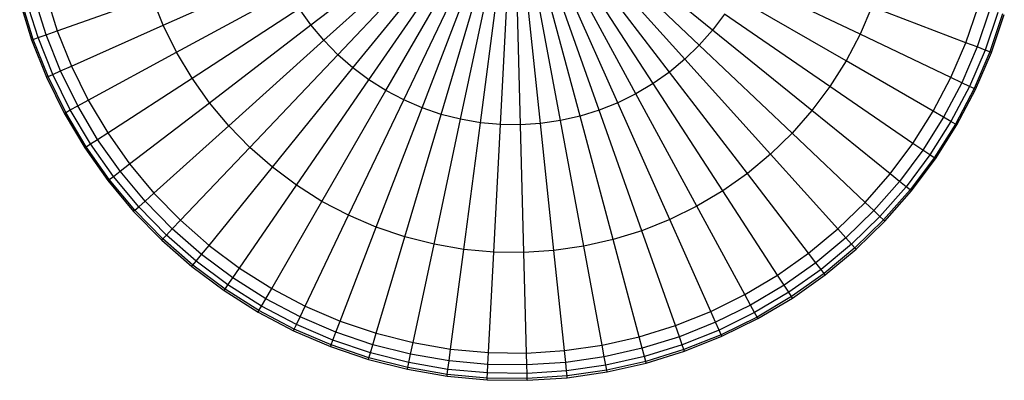
# Model space of a CAD drawing. Units: millimetres. Extents: x -2575 to 2502, y -2000 to 2000.
# Drawn here: x -558 to -269, y -68 to 38 of the extents above; entities that cross this region are included whole.
import ezdxf

# ---------------------------------------------------------------- set-up
doc = ezdxf.new("R2010")
doc.units = ezdxf.units.MM
doc.layers.add('МАФЫ НАШИ', color=7, linetype='Continuous', lineweight=25)

# ---------------------------------------------------------------- blocks, each defined once
blk = doc.blocks.new('апеее')
at = {"layer": 'МАФЫ НАШИ'}
for p, q in [((-7339.54, 2709.44), (-7309.76, 2732.29)), ((-7221.64, 2707.89), (-7250.81, 2731.52)), ((-7335.78, 2704.9), (-7307.88, 2730.02)), ((-7225.53, 2703.46), (-7252.76, 2729.3)), ((-7331.66, 2700.68), (-7305.82, 2727.91)), ((-7327.23, 2696.79), (-7303.61, 2725.97)), ((-7234.28, 2695.58), (-7257.13, 2725.36)), ((-7229.75, 2699.35), (-7254.87, 2727.24)), ((-7382.86, 2709.34), (-7348.57, 2724.6)), ((-7322.51, 2693.27), (-7301.25, 2724.2)), ((-7317.52, 2690.12), (-7298.75, 2722.63)), ((-7239.1, 2692.18), (-7259.54, 2723.66)), ((-7178.34, 2706.66), (-7212.22, 2722.82)), ((-7312.3, 2687.38), (-7296.14, 2721.26)), ((-7306.89, 2685.05), (-7293.44, 2720.09)), ((-7254.92, 2684.37), (-7267.45, 2719.75)), ((-7249.45, 2686.55), (-7264.72, 2720.85)), ((-7244.16, 2689.16), (-7262.07, 2722.15)), ((-7419.63, 2705.69), (-7423.08, 2716.8)), ((-7417.28, 2706.52), (-7420.67, 2717.44)), ((-7417.28, 2718.35), (-7413.97, 2707.69)), ((-7413.97, 2707.69), (-7386.14, 2717.55)), ((-7382.86, 2709.34), (-7386.14, 2717.55)), ((-7378.95, 2701.4), (-7345.96, 2719.32)), ((-7301.31, 2683.16), (-7290.65, 2719.15)), ((-7295.59, 2681.7), (-7287.79, 2718.42)), ((-7289.78, 2680.71), (-7284.88, 2717.92)), ((-7283.91, 2680.17), (-7281.95, 2717.65)), ((-7278.02, 2680.09), (-7279, 2717.61)), ((-7272.14, 2680.48), (-7276.06, 2717.81)), ((-7266.3, 2681.32), (-7273.14, 2718.23)), ((-7260.55, 2682.62), (-7270.27, 2718.88)), ((-7182.46, 2698.83), (-7214.97, 2717.6)), ((-7425.02, 2716.28), (-7421.52, 2705.02)), ((-7421.05, 2705.18), (-7424.53, 2716.41)), ((-7374.43, 2693.81), (-7342.95, 2714.25)), ((-7339.54, 2709.44), (-7342.95, 2714.25)), ((-7174.85, 2714.78), (-7178.34, 2706.66)), ((-7147.28, 2704.2), (-7174.85, 2714.78)), ((-7147.28, 2704.2), (-7143.7, 2714.77)), ((-7140.34, 2713.77), (-7144.01, 2702.94)), ((-7218.11, 2712.62), (-7221.64, 2707.89)), ((-7187.18, 2691.35), (-7218.11, 2712.62)), ((-7137.94, 2713.06), (-7141.68, 2702.05)), ((-7136.5, 2712.64), (-7140.27, 2701.51)), ((-7139.81, 2701.33), (-7136.02, 2712.49)), ((-7409.84, 2697.32), (-7382.86, 2709.34)), ((-7378.95, 2701.4), (-7382.86, 2709.34)), ((-7369.33, 2686.58), (-7339.54, 2709.44)), ((-7335.78, 2704.9), (-7339.54, 2709.44)), ((-7421.52, 2705.02), (-7421.05, 2705.18)), ((-7421.05, 2705.18), (-7419.63, 2705.69)), ((-7416.7, 2694.27), (-7421.05, 2705.18)), ((-7419.63, 2705.69), (-7417.28, 2706.52)), ((-7415.32, 2694.88), (-7419.63, 2705.69)), ((-7417.28, 2706.52), (-7413.97, 2707.69)), ((-7413.04, 2695.9), (-7417.28, 2706.52)), ((-7413.97, 2707.69), (-7409.84, 2697.32)), ((-7221.64, 2707.89), (-7225.53, 2703.46)), ((-7192.47, 2684.27), (-7221.64, 2707.89)), ((-7178.34, 2706.66), (-7182.46, 2698.83)), ((-7151.69, 2693.95), (-7178.34, 2706.66)), ((-7421.52, 2705.02), (-7417.15, 2694.07)), ((-7363.67, 2679.79), (-7335.78, 2704.9)), ((-7331.66, 2700.68), (-7335.78, 2704.9)), ((-7225.53, 2703.46), (-7229.75, 2699.35)), ((-7198.3, 2677.62), (-7225.53, 2703.46)), ((-7151.69, 2693.95), (-7147.28, 2704.2)), ((-7144.01, 2702.94), (-7148.53, 2692.44)), ((-7144.01, 2702.94), (-7147.28, 2704.2)), ((-7141.68, 2702.05), (-7144.01, 2702.94)), ((-7404.9, 2687.31), (-7378.95, 2701.4)), ((-7374.43, 2693.81), (-7378.95, 2701.4)), ((-7357.5, 2673.45), (-7331.66, 2700.68)), ((-7327.23, 2696.79), (-7331.66, 2700.68)), ((-7229.75, 2699.35), (-7234.28, 2695.58)), ((-7204.63, 2671.45), (-7229.75, 2699.35)), ((-7141.68, 2702.05), (-7146.27, 2691.36)), ((-7140.27, 2701.51), (-7144.91, 2690.71)), ((-7144.46, 2690.5), (-7139.81, 2701.33)), ((-7140.27, 2701.51), (-7141.68, 2702.05)), ((-7139.81, 2701.33), (-7140.27, 2701.51)), ((-7413.04, 2695.9), (-7409.84, 2697.32)), ((-7409.84, 2697.32), (-7404.9, 2687.31)), ((-7350.85, 2667.62), (-7327.23, 2696.79)), ((-7322.51, 2693.27), (-7327.23, 2696.79)), ((-7182.46, 2698.83), (-7187.18, 2691.35)), ((-7156.89, 2684.07), (-7182.46, 2698.83)), ((-7417.15, 2694.07), (-7416.7, 2694.27)), ((-7417.15, 2694.07), (-7411.94, 2683.49)), ((-7416.7, 2694.27), (-7415.32, 2694.88)), ((-7411.5, 2683.73), (-7416.7, 2694.27)), ((-7415.32, 2694.88), (-7413.04, 2695.9)), ((-7410.18, 2684.45), (-7415.32, 2694.88)), ((-7407.98, 2685.64), (-7413.04, 2695.9)), ((-7399.19, 2677.72), (-7374.43, 2693.81)), ((-7369.33, 2686.58), (-7374.43, 2693.81)), ((-7234.28, 2695.58), (-7239.1, 2692.18)), ((-7211.43, 2665.8), (-7234.28, 2695.58)), ((-7156.89, 2684.07), (-7151.69, 2693.95)), ((-7148.53, 2692.44), (-7151.69, 2693.95)), ((-7343.77, 2662.33), (-7322.51, 2693.27)), ((-7317.52, 2690.12), (-7322.51, 2693.27)), ((-7239.1, 2692.18), (-7244.16, 2689.16)), ((-7218.65, 2660.69), (-7239.1, 2692.18)), ((-7187.18, 2691.35), (-7192.47, 2684.27)), ((-7162.84, 2674.63), (-7187.18, 2691.35)), ((-7148.53, 2692.44), (-7153.85, 2682.32)), ((-7146.27, 2691.36), (-7151.68, 2681.06)), ((-7144.91, 2690.71), (-7150.38, 2680.31)), ((-7146.27, 2691.36), (-7148.53, 2692.44)), ((-7144.91, 2690.71), (-7146.27, 2691.36)), ((-7144.46, 2690.5), (-7144.91, 2690.71)), ((-7336.29, 2657.61), (-7317.52, 2690.12)), ((-7312.3, 2687.38), (-7317.52, 2690.12)), ((-7244.16, 2689.16), (-7249.45, 2686.55)), ((-7226.25, 2656.17), (-7244.16, 2689.16)), ((-7149.95, 2680.06), (-7144.46, 2690.5)), ((-7410.18, 2684.45), (-7407.98, 2685.64)), ((-7407.98, 2685.64), (-7404.9, 2687.31)), ((-7402.13, 2675.81), (-7407.98, 2685.64)), ((-7404.9, 2687.31), (-7399.19, 2677.72)), ((-7392.75, 2668.61), (-7369.33, 2686.58)), ((-7363.67, 2679.79), (-7369.33, 2686.58)), ((-7328.46, 2653.5), (-7312.3, 2687.38)), ((-7320.34, 2650.01), (-7306.89, 2685.05)), ((-7306.89, 2685.05), (-7312.3, 2687.38)), ((-7301.31, 2683.16), (-7306.89, 2685.05)), ((-7249.45, 2686.55), (-7254.92, 2684.37)), ((-7234.18, 2652.26), (-7249.45, 2686.55)), ((-7411.94, 2683.49), (-7411.5, 2683.73)), ((-7411.94, 2683.49), (-7405.91, 2673.36)), ((-7411.5, 2683.73), (-7410.18, 2684.45)), ((-7405.49, 2673.63), (-7411.5, 2683.73)), ((-7404.23, 2674.45), (-7410.18, 2684.45)), ((-7311.97, 2647.16), (-7301.31, 2683.16)), ((-7295.59, 2681.7), (-7301.31, 2683.16)), ((-7260.55, 2682.62), (-7266.3, 2681.32)), ((-7254.92, 2684.37), (-7260.55, 2682.62)), ((-7250.84, 2646.36), (-7260.55, 2682.62)), ((-7242.39, 2648.99), (-7254.92, 2684.37)), ((-7192.47, 2684.27), (-7198.3, 2677.62)), ((-7169.52, 2665.69), (-7192.47, 2684.27)), ((-7162.84, 2674.63), (-7156.89, 2684.07)), ((-7153.85, 2682.32), (-7159.95, 2672.64)), ((-7153.85, 2682.32), (-7156.89, 2684.07)), ((-7151.68, 2681.06), (-7153.85, 2682.32)), ((-7385.62, 2660.03), (-7363.67, 2679.79)), ((-7357.5, 2673.45), (-7363.67, 2679.79)), ((-7303.4, 2644.99), (-7295.59, 2681.7)), ((-7289.78, 2680.71), (-7295.59, 2681.7)), ((-7294.68, 2643.49), (-7289.78, 2680.71)), ((-7283.91, 2680.17), (-7289.78, 2680.71)), ((-7285.88, 2642.68), (-7283.91, 2680.17)), ((-7278.02, 2680.09), (-7283.91, 2680.17)), ((-7272.14, 2680.48), (-7278.02, 2680.09)), ((-7277.04, 2642.56), (-7278.02, 2680.09)), ((-7266.3, 2681.32), (-7272.14, 2680.48)), ((-7268.21, 2643.14), (-7272.14, 2680.48)), ((-7259.46, 2644.41), (-7266.3, 2681.32)), ((-7151.68, 2681.06), (-7157.89, 2671.23)), ((-7150.38, 2680.31), (-7156.65, 2670.38)), ((-7156.24, 2670.09), (-7149.95, 2680.06)), ((-7150.38, 2680.31), (-7151.68, 2681.06)), ((-7149.95, 2680.06), (-7150.38, 2680.31)), ((-7402.13, 2675.81), (-7399.19, 2677.72)), ((-7399.19, 2677.72), (-7392.75, 2668.61)), ((-7198.3, 2677.62), (-7204.63, 2671.45)), ((-7176.88, 2657.29), (-7198.3, 2677.62)), ((-7405.91, 2673.36), (-7405.49, 2673.63)), ((-7405.91, 2673.36), (-7399.11, 2663.73)), ((-7405.49, 2673.63), (-7404.23, 2674.45)), ((-7398.71, 2664.04), (-7405.49, 2673.63)), ((-7404.23, 2674.45), (-7402.13, 2675.81)), ((-7397.52, 2664.95), (-7404.23, 2674.45)), ((-7395.53, 2666.48), (-7402.13, 2675.81)), ((-7377.83, 2652.03), (-7357.5, 2673.45)), ((-7350.85, 2667.62), (-7357.5, 2673.45)), ((-7169.52, 2665.69), (-7162.84, 2674.63)), ((-7159.95, 2672.64), (-7162.84, 2674.63)), ((-7204.63, 2671.45), (-7211.43, 2665.8)), ((-7184.87, 2649.51), (-7204.63, 2671.45)), ((-7159.95, 2672.64), (-7166.8, 2663.48)), ((-7157.89, 2671.23), (-7164.85, 2661.91)), ((-7156.65, 2670.38), (-7163.68, 2660.96)), ((-7157.89, 2671.23), (-7159.95, 2672.64)), ((-7156.65, 2670.38), (-7157.89, 2671.23)), ((-7156.24, 2670.09), (-7156.65, 2670.38)), ((-7395.53, 2666.48), (-7392.75, 2668.61)), ((-7392.75, 2668.61), (-7385.62, 2660.03)), ((-7369.44, 2644.67), (-7350.85, 2667.62)), ((-7343.77, 2662.33), (-7350.85, 2667.62)), ((-7163.3, 2660.65), (-7156.24, 2670.09)), ((-7398.71, 2664.04), (-7397.52, 2664.95)), ((-7397.52, 2664.95), (-7395.53, 2666.48)), ((-7390.08, 2656.01), (-7397.52, 2664.95)), ((-7388.22, 2657.68), (-7395.53, 2666.48)), ((-7211.43, 2665.8), (-7218.65, 2660.69)), ((-7193.45, 2642.37), (-7211.43, 2665.8)), ((-7176.88, 2657.29), (-7169.52, 2665.69)), ((-7166.8, 2663.48), (-7169.52, 2665.69)), ((-7399.11, 2663.73), (-7398.71, 2664.04)), ((-7399.11, 2663.73), (-7391.57, 2654.67)), ((-7391.2, 2655), (-7398.71, 2664.04)), ((-7360.49, 2638), (-7343.77, 2662.33)), ((-7336.29, 2657.61), (-7343.77, 2662.33)), ((-7166.8, 2663.48), (-7174.34, 2654.88)), ((-7164.85, 2661.91), (-7172.52, 2653.16)), ((-7164.85, 2661.91), (-7166.8, 2663.48)), ((-7163.68, 2660.96), (-7164.85, 2661.91)), ((-7388.22, 2657.68), (-7385.62, 2660.03)), ((-7385.62, 2660.03), (-7377.83, 2652.03)), ((-7218.65, 2660.69), (-7226.25, 2656.17)), ((-7202.57, 2635.93), (-7218.65, 2660.69)), ((-7163.68, 2660.96), (-7171.43, 2652.13)), ((-7171.07, 2651.78), (-7163.3, 2660.65)), ((-7163.3, 2660.65), (-7163.68, 2660.96)), ((-7391.2, 2655), (-7390.08, 2656.01)), ((-7390.08, 2656.01), (-7388.22, 2657.68)), ((-7381.96, 2647.68), (-7390.08, 2656.01)), ((-7380.24, 2649.49), (-7388.22, 2657.68)), ((-7351.05, 2632.04), (-7336.29, 2657.61)), ((-7328.46, 2653.5), (-7336.29, 2657.61)), ((-7226.25, 2656.17), (-7234.18, 2652.26)), ((-7212.16, 2630.22), (-7226.25, 2656.17)), ((-7184.87, 2649.51), (-7176.88, 2657.29)), ((-7174.34, 2654.88), (-7176.88, 2657.29)), ((-7391.57, 2654.67), (-7391.2, 2655)), ((-7391.57, 2654.67), (-7383.34, 2646.22)), ((-7383, 2646.59), (-7391.2, 2655)), ((-7341.18, 2626.84), (-7328.46, 2653.5)), ((-7320.34, 2650.01), (-7328.46, 2653.5)), ((-7174.34, 2654.88), (-7182.53, 2646.9)), ((-7172.52, 2653.16), (-7180.85, 2645.04)), ((-7172.52, 2653.16), (-7174.34, 2654.88)), ((-7171.43, 2652.13), (-7172.52, 2653.16)), ((-7380.24, 2649.49), (-7377.83, 2652.03)), ((-7377.83, 2652.03), (-7369.44, 2644.67)), ((-7234.18, 2652.26), (-7242.39, 2648.99)), ((-7222.17, 2625.29), (-7234.18, 2652.26)), ((-7171.43, 2652.13), (-7179.85, 2643.93)), ((-7179.51, 2643.56), (-7171.07, 2651.78)), ((-7171.07, 2651.78), (-7171.43, 2652.13)), ((-7383, 2646.59), (-7381.96, 2647.68)), ((-7381.96, 2647.68), (-7380.24, 2649.49)), ((-7373.22, 2640.01), (-7381.96, 2647.68)), ((-7371.64, 2641.95), (-7380.24, 2649.49)), ((-7330.92, 2622.44), (-7320.34, 2650.01)), ((-7311.97, 2647.16), (-7320.34, 2650.01)), ((-7242.39, 2648.99), (-7250.84, 2646.36)), ((-7232.54, 2621.15), (-7242.39, 2648.99)), ((-7193.45, 2642.37), (-7184.87, 2649.51)), ((-7182.53, 2646.9), (-7184.87, 2649.51)), ((-7383.34, 2646.22), (-7383, 2646.59)), ((-7383.34, 2646.22), (-7374.48, 2638.45)), ((-7374.16, 2638.84), (-7383, 2646.59)), ((-7371.64, 2641.95), (-7369.44, 2644.67)), ((-7369.44, 2644.67), (-7360.49, 2638)), ((-7320.35, 2618.85), (-7311.97, 2647.16)), ((-7303.4, 2644.99), (-7311.97, 2647.16)), ((-7309.54, 2616.1), (-7303.4, 2644.99)), ((-7294.68, 2643.49), (-7303.4, 2644.99)), ((-7259.46, 2644.41), (-7268.21, 2643.14)), ((-7250.84, 2646.36), (-7259.46, 2644.41)), ((-7254.08, 2615.38), (-7259.46, 2644.41)), ((-7243.19, 2617.84), (-7250.84, 2646.36)), ((-7182.53, 2646.9), (-7191.32, 2639.59)), ((-7180.85, 2645.04), (-7189.8, 2637.61)), ((-7180.85, 2645.04), (-7182.53, 2646.9)), ((-7179.85, 2643.93), (-7180.85, 2645.04)), ((-7373.22, 2640.01), (-7371.64, 2641.95)), ((-7362.48, 2635.11), (-7371.64, 2641.95)), ((-7298.54, 2614.21), (-7294.68, 2643.49)), ((-7285.88, 2642.68), (-7294.68, 2643.49)), ((-7287.42, 2613.19), (-7285.88, 2642.68)), ((-7277.04, 2642.56), (-7285.88, 2642.68)), ((-7268.21, 2643.14), (-7277.04, 2642.56)), ((-7276.26, 2613.05), (-7277.04, 2642.56)), ((-7265.13, 2613.78), (-7268.21, 2643.14)), ((-7202.57, 2635.93), (-7193.45, 2642.37)), ((-7191.32, 2639.59), (-7193.45, 2642.37)), ((-7179.85, 2643.93), (-7188.88, 2636.41)), ((-7188.58, 2636.02), (-7179.51, 2643.56)), ((-7179.51, 2643.56), (-7179.85, 2643.93)), ((-7374.48, 2638.45), (-7374.16, 2638.84)), ((-7374.16, 2638.84), (-7373.22, 2640.01)), ((-7364.75, 2631.81), (-7374.16, 2638.84)), ((-7363.9, 2633.05), (-7373.22, 2640.01)), ((-7191.32, 2639.59), (-7200.66, 2632.99)), ((-7189.8, 2637.61), (-7191.32, 2639.59)), ((-7374.48, 2638.45), (-7365.03, 2631.4)), ((-7362.48, 2635.11), (-7360.49, 2638)), ((-7360.49, 2638), (-7351.05, 2632.04)), ((-7212.16, 2630.22), (-7202.57, 2635.93)), ((-7200.66, 2632.99), (-7202.57, 2635.93)), ((-7189.8, 2637.61), (-7199.3, 2630.89)), ((-7188.88, 2636.41), (-7198.48, 2629.63)), ((-7198.21, 2629.21), (-7188.58, 2636.02)), ((-7188.88, 2636.41), (-7189.8, 2637.61)), ((-7188.58, 2636.02), (-7188.88, 2636.41)), ((-7364.75, 2631.81), (-7363.9, 2633.05)), ((-7363.9, 2633.05), (-7362.48, 2635.11)), ((-7354.06, 2626.84), (-7363.9, 2633.05)), ((-7352.81, 2629.01), (-7362.48, 2635.11)), ((-7200.66, 2632.99), (-7210.49, 2627.14)), ((-7199.3, 2630.89), (-7200.66, 2632.99)), ((-7365.03, 2631.4), (-7364.75, 2631.81)), ((-7365.03, 2631.4), (-7355.06, 2625.1)), ((-7354.81, 2625.54), (-7364.75, 2631.81)), ((-7352.81, 2629.01), (-7351.05, 2632.04)), ((-7351.05, 2632.04), (-7341.18, 2626.84)), ((-7222.17, 2625.29), (-7212.16, 2630.22)), ((-7210.49, 2627.14), (-7212.16, 2630.22)), ((-7199.3, 2630.89), (-7209.29, 2624.94)), ((-7198.48, 2629.63), (-7199.3, 2630.89)), ((-7354.06, 2626.84), (-7352.81, 2629.01)), ((-7342.69, 2623.68), (-7352.81, 2629.01)), ((-7210.49, 2627.14), (-7220.74, 2622.09)), ((-7209.29, 2624.94), (-7210.49, 2627.14)), ((-7198.48, 2629.63), (-7208.58, 2623.62)), ((-7208.34, 2623.18), (-7198.21, 2629.21)), ((-7198.21, 2629.21), (-7198.48, 2629.63)), ((-7355.06, 2625.1), (-7354.81, 2625.54)), ((-7355.06, 2625.1), (-7344.63, 2619.62)), ((-7354.81, 2625.54), (-7354.06, 2626.84)), ((-7344.41, 2620.07), (-7354.81, 2625.54)), ((-7343.76, 2621.42), (-7354.06, 2626.84)), ((-7342.69, 2623.68), (-7341.18, 2626.84)), ((-7341.18, 2626.84), (-7330.92, 2622.44)), ((-7232.54, 2621.15), (-7222.17, 2625.29)), ((-7220.74, 2622.09), (-7222.17, 2625.29)), ((-7209.29, 2624.94), (-7219.73, 2619.8)), ((-7208.58, 2623.62), (-7209.29, 2624.94)), ((-7344.41, 2620.07), (-7343.76, 2621.42)), ((-7343.76, 2621.42), (-7342.69, 2623.68)), ((-7333.08, 2616.83), (-7343.76, 2621.42)), ((-7332.18, 2619.17), (-7342.69, 2623.68)), ((-7332.18, 2619.17), (-7330.92, 2622.44)), ((-7330.92, 2622.44), (-7320.35, 2618.85)), ((-7220.74, 2622.09), (-7231.37, 2617.85)), ((-7219.73, 2619.8), (-7220.74, 2622.09)), ((-7208.58, 2623.62), (-7219.12, 2618.43)), ((-7218.91, 2617.97), (-7208.34, 2623.18)), ((-7208.34, 2623.18), (-7208.58, 2623.62)), ((-7344.63, 2619.62), (-7344.41, 2620.07)), ((-7344.63, 2619.62), (-7333.79, 2614.96)), ((-7333.61, 2615.43), (-7344.41, 2620.07)), ((-7333.08, 2616.83), (-7332.18, 2619.17)), ((-7321.35, 2615.49), (-7332.18, 2619.17)), ((-7321.35, 2615.49), (-7320.35, 2618.85)), ((-7320.35, 2618.85), (-7309.54, 2616.1)), ((-7243.19, 2617.84), (-7232.54, 2621.15)), ((-7231.37, 2617.85), (-7232.54, 2621.15)), ((-7219.73, 2619.8), (-7230.53, 2615.49)), ((-7219.12, 2618.43), (-7230.03, 2614.07)), ((-7219.12, 2618.43), (-7219.73, 2619.8)), ((-7218.91, 2617.97), (-7219.12, 2618.43)), ((-7333.61, 2615.43), (-7333.08, 2616.83)), ((-7322.06, 2613.09), (-7333.08, 2616.83)), ((-7322.06, 2613.09), (-7321.35, 2615.49)), ((-7310.27, 2612.68), (-7321.35, 2615.49)), ((-7310.27, 2612.68), (-7309.54, 2616.1)), ((-7309.54, 2616.1), (-7298.54, 2614.21)), ((-7254.08, 2615.38), (-7243.19, 2617.84)), ((-7242.29, 2614.46), (-7243.19, 2617.84)), ((-7231.37, 2617.85), (-7242.29, 2614.46)), ((-7230.53, 2615.49), (-7241.64, 2612.04)), ((-7230.53, 2615.49), (-7231.37, 2617.85)), ((-7230.03, 2614.07), (-7230.53, 2615.49)), ((-7229.86, 2613.6), (-7218.91, 2617.97)), ((-7333.79, 2614.96), (-7333.61, 2615.43)), ((-7333.79, 2614.96), (-7322.63, 2611.17)), ((-7322.49, 2611.65), (-7333.61, 2615.43)), ((-7322.49, 2611.65), (-7322.06, 2613.09)), ((-7310.79, 2610.23), (-7322.06, 2613.09)), ((-7310.79, 2610.23), (-7310.27, 2612.68)), ((-7298.99, 2610.74), (-7310.27, 2612.68)), ((-7298.99, 2610.74), (-7298.54, 2614.21)), ((-7298.54, 2614.21), (-7287.42, 2613.19)), ((-7287.61, 2609.69), (-7287.42, 2613.19)), ((-7287.42, 2613.19), (-7276.26, 2613.05)), ((-7276.26, 2613.05), (-7265.13, 2613.78)), ((-7276.17, 2609.54), (-7276.26, 2613.05)), ((-7265.13, 2613.78), (-7254.08, 2615.38)), ((-7264.76, 2610.29), (-7265.13, 2613.78)), ((-7253.44, 2611.93), (-7254.08, 2615.38)), ((-7242.29, 2614.46), (-7253.44, 2611.93)), ((-7241.64, 2612.04), (-7242.29, 2614.46)), ((-7230.03, 2614.07), (-7241.25, 2610.59)), ((-7241.12, 2610.11), (-7229.86, 2613.6)), ((-7229.86, 2613.6), (-7230.03, 2614.07)), ((-7322.63, 2611.17), (-7322.49, 2611.65)), ((-7322.63, 2611.17), (-7311.2, 2608.27)), ((-7311.1, 2608.76), (-7322.49, 2611.65)), ((-7311.1, 2608.76), (-7310.79, 2610.23)), ((-7299.32, 2608.26), (-7310.79, 2610.23)), ((-7299.32, 2608.26), (-7298.99, 2610.74)), ((-7287.61, 2609.69), (-7298.99, 2610.74)), ((-7287.74, 2607.19), (-7287.61, 2609.69)), ((-7276.17, 2609.54), (-7287.61, 2609.69)), ((-7264.76, 2610.29), (-7276.17, 2609.54)), ((-7253.44, 2611.93), (-7264.76, 2610.29)), ((-7264.5, 2607.8), (-7264.76, 2610.29)), ((-7252.99, 2609.47), (-7253.44, 2611.93)), ((-7241.64, 2612.04), (-7252.99, 2609.47)), ((-7241.25, 2610.59), (-7252.71, 2608)), ((-7252.62, 2607.5), (-7241.12, 2610.11)), ((-7241.25, 2610.59), (-7241.64, 2612.04)), ((-7241.12, 2610.11), (-7241.25, 2610.59)), ((-7311.2, 2608.27), (-7311.1, 2608.76)), ((-7311.2, 2608.27), (-7299.58, 2606.27)), ((-7299.52, 2606.77), (-7311.1, 2608.76)), ((-7299.52, 2606.77), (-7299.32, 2608.26)), ((-7287.74, 2607.19), (-7299.32, 2608.26)), ((-7287.82, 2605.69), (-7287.74, 2607.19)), ((-7276.11, 2607.04), (-7287.74, 2607.19)), ((-7276.11, 2607.04), (-7276.17, 2609.54)), ((-7264.5, 2607.8), (-7276.11, 2607.04)), ((-7276.07, 2605.54), (-7276.11, 2607.04)), ((-7252.99, 2609.47), (-7264.5, 2607.8)), ((-7264.34, 2606.31), (-7264.5, 2607.8)), ((-7252.71, 2608), (-7264.34, 2606.31)), ((-7264.29, 2605.81), (-7252.62, 2607.5)), ((-7252.71, 2608), (-7252.99, 2609.47)), ((-7252.62, 2607.5), (-7252.71, 2608)), ((-7299.58, 2606.27), (-7299.52, 2606.77)), ((-7299.58, 2606.27), (-7287.84, 2605.19)), ((-7287.82, 2605.69), (-7299.52, 2606.77)), ((-7287.84, 2605.19), (-7287.82, 2605.69)), ((-7287.84, 2605.19), (-7276.05, 2605.04)), ((-7276.07, 2605.54), (-7287.82, 2605.69)), ((-7264.34, 2606.31), (-7276.07, 2605.54)), ((-7276.05, 2605.04), (-7276.07, 2605.54)), ((-7276.05, 2605.04), (-7264.29, 2605.81)), ((-7264.29, 2605.81), (-7264.34, 2606.31))]:
    blk.add_line(p, q, dxfattribs=at)

msp = doc.modelspace()

# ---------------------------------------------------------------- block references
at = {"layer": 'МАФЫ НАШИ'}
msp.add_blockref('апеее', (6867.21, -2672.63), dxfattribs=at)

doc.saveas('drawing.dxf')
